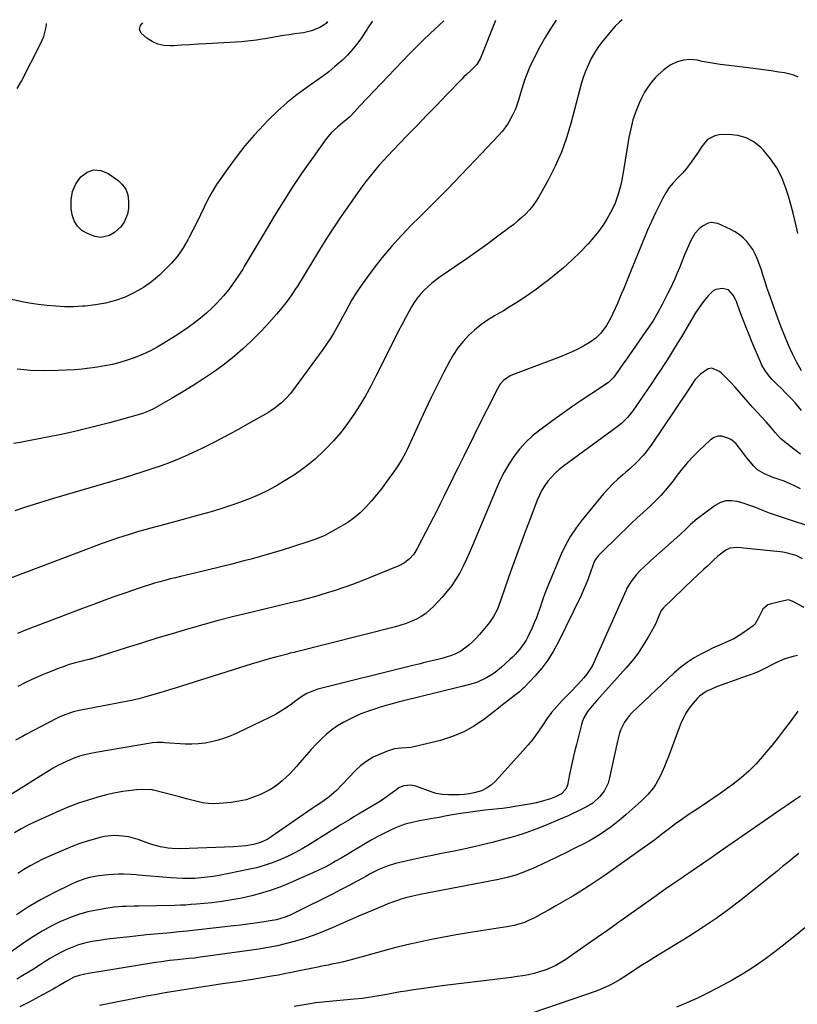
# Model space of a CAD drawing. Units: inches. Extents: x 1851941 to 1857342, y 442286 to 447702.
# Drawn here: x 1852920 to 1853314, y 447177 to 447676 of the extents above; entities that cross this region are included whole.
import ezdxf

# ---------------------------------------------------------------- set-up
doc = ezdxf.new("R2010")
doc.units = ezdxf.units.IN
doc.header["$MEASUREMENT"] = 0
doc.layers.add('7', color=7, linetype='Continuous')
doc.layers.add('8', color=7, linetype='Continuous')

msp = doc.modelspace()

# ---------------------------------------------------------------- linework, layer by layer
at = {"layer": '7', "color": 18}
for points in [[(1853225.28, 447676.04, 1996), (1853223.95, 447674.87, 1996), (1853221.85, 447672.7, 1996), (1853220.85, 447671.56, 1996), (1853215.1, 447664.62, 1996), (1853213.1, 447661.99, 1996), (1853211.26, 447659.26, 1996), (1853209.67, 447656.38, 1996), (1853208.23, 447653.41, 1996), (1853206.99, 447650.34, 1996), (1853205.84, 447647.23, 1996), (1853204.84, 447644.08, 1996), (1853203.93, 447640.89, 1996), (1853199.43, 447623.5, 1996), (1853197.2, 447616.12, 1996), (1853194.62, 447608.89, 1996), (1853191.48, 447601.87, 1996), (1853187.97, 447595.01, 1996), (1853183.06, 447586.24, 1996), (1853181.64, 447583.94, 1996), (1853180.1, 447581.74, 1996), (1853178.38, 447579.67, 1996), (1853176.54, 447577.69, 1996), (1853174.57, 447575.82, 1996), (1853172.55, 447574.02, 1996), (1853170.45, 447572.3, 1996), (1853168.31, 447570.64, 1996), (1853162.39, 447566.26, 1996), (1853157.23, 447562.48, 1996), (1853152.04, 447558.74, 1996), (1853146.81, 447555.06, 1996), (1853141.56, 447551.41, 1996), (1853133.19, 447545.66, 1996), (1853131.04, 447544.1, 1996), (1853128.95, 447542.45, 1996), (1853126.96, 447540.7, 1996), (1853125.03, 447538.86, 1996), (1853123.23, 447536.91, 1996), (1853121.55, 447534.87, 1996), (1853120.04, 447532.7, 1996), (1853118.64, 447530.44, 1996), (1853117.42, 447528.28, 1996), (1853115.52, 447524.86, 1996), (1853113.66, 447521.42, 1996), (1853111.86, 447517.95, 1996), (1853110.09, 447514.46, 1996), (1853100.61, 447495.33, 1996), (1853098.02, 447490.34, 1996), (1853095.31, 447485.42, 1996), (1853092.43, 447480.61, 1996), (1853089.43, 447475.86, 1996), (1853086.2, 447471.27, 1996), (1853082.8, 447466.82, 1996), (1853079.13, 447462.59, 1996), (1853075.28, 447458.51, 1996), (1853074.35, 447457.58, 1996), (1853069.75, 447453.34, 1996), (1853064.96, 447449.34, 1996), (1853059.88, 447445.73, 1996), (1853054.6, 447442.38, 1996), (1853050.74, 447440.12, 1996), (1853046.17, 447437.63, 1996), (1853041.53, 447435.32, 1996), (1853036.77, 447433.27, 1996), (1853031.92, 447431.4, 1996), (1853026.99, 447429.72, 1996), (1853022.04, 447428.11, 1996), (1853017.06, 447426.62, 1996), (1853012.05, 447425.19, 1996), (1853002.3, 447422.53, 1996), (1852999.16, 447421.68, 1996), (1852996.01, 447420.84, 1996), (1852992.87, 447420.01, 1996), (1852989.71, 447419.2, 1996), (1852986.57, 447418.36, 1996), (1852983.43, 447417.49, 1996), (1852980.31, 447416.57, 1996), (1852977.19, 447415.62, 1996), (1852974.55, 447414.79, 1996), (1852970.13, 447413.36, 1996), (1852965.73, 447411.89, 1996), (1852961.35, 447410.33, 1996), (1852957, 447408.73, 1996), (1852910.42, 447391.12, 1996)], [(1853098.77, 447675.2, 2004), (1853098.72, 447675.15, 2004), (1853096.51, 447671.86, 2004), (1853096.15, 447671.31, 2004), (1853092.88, 447666.42, 2004), (1853090.78, 447663.51, 2004), (1853088.55, 447660.71, 2004), (1853086.13, 447658.08, 2004), (1853083.58, 447655.55, 2004), (1853082.88, 447654.92, 2004), (1853079.83, 447652.23, 2004), (1853076.71, 447649.63, 2004), (1853073.48, 447647.17, 2004), (1853070.17, 447644.8, 2004), (1853066.03, 447641.98, 2004), (1853060.73, 447638.12, 2004), (1853055.61, 447634.05, 2004), (1853050.74, 447629.68, 2004), (1853046.05, 447625.1, 2004), (1853043.73, 447622.69, 2004), (1853038.87, 447617.42, 2004), (1853034.19, 447612.02, 2004), (1853029.76, 447606.41, 2004), (1853025.5, 447600.65, 2004), (1853022.25, 447596.06, 2004), (1853019.84, 447592.44, 2004), (1853017.56, 447588.75, 2004), (1853015.48, 447584.94, 2004), (1853013.53, 447581.04, 2004), (1853011.66, 447577.11, 2004), (1853009.75, 447573.19, 2004), (1853007.79, 447569.3, 2004), (1853005.79, 447565.43, 2004), (1853005.3, 447564.5, 2004), (1853002.84, 447560.32, 2004), (1853000.12, 447556.34, 2004), (1852997.01, 447552.65, 2004), (1852993.65, 447549.16, 2004), (1852990.92, 447546.59, 2004), (1852986.93, 447543.23, 2004), (1852982.73, 447540.21, 2004), (1852978.21, 447537.67, 2004), (1852973.48, 447535.44, 2004), (1852968.55, 447533.73, 2004), (1852963.55, 447532.33, 2004), (1852958.44, 447531.42, 2004), (1852953.26, 447530.83, 2004), (1852951.81, 447530.74, 2004), (1852947.3, 447530.56, 2004), (1852942.8, 447530.55, 2004), (1852938.31, 447530.77, 2004), (1852933.81, 447531.16, 2004), (1852929.34, 447531.74, 2004), (1852924.88, 447532.41, 2004), (1852920.44, 447533.22, 2004), (1852916.02, 447534.13, 2004)], [(1853191.85, 447675.82, 1998), (1853189.54, 447672.32, 1998), (1853186.55, 447667.32, 1998), (1853183.69, 447662.24, 1998), (1853180.36, 447656, 1998), (1853178.36, 447651.87, 1998), (1853176.68, 447647.59, 1998), (1853175.94, 447645.41, 1998), (1853174.54, 447641.02, 1998), (1853173.88, 447638.82, 1998), (1853172.82, 447635.21, 1998), (1853172.02, 447632.76, 1998), (1853171.11, 447630.36, 1998), (1853170.03, 447628.02, 1998), (1853168.86, 447625.72, 1998), (1853167.52, 447623.52, 1998), (1853166.08, 447621.39, 1998), (1853164.49, 447619.38, 1998), (1853162.79, 447617.44, 1998), (1853150.83, 447604.78, 1998), (1853143.83, 447597.44, 1998), (1853136.77, 447590.15, 1998), (1853129.63, 447582.93, 1998), (1853122.45, 447575.77, 1998), (1853118.77, 447572.14, 1998), (1853113.52, 447566.7, 1998), (1853108.45, 447561.12, 1998), (1853103.65, 447555.3, 1998), (1853099.02, 447549.33, 1998), (1853093.58, 447541.95, 1998), (1853091.75, 447539.34, 1998), (1853090.01, 447536.69, 1998), (1853088.38, 447533.95, 1998), (1853086.85, 447531.17, 1998), (1853085.36, 447528.35, 1998), (1853083.85, 447525.55, 1998), (1853082.31, 447522.75, 1998), (1853080.76, 447519.97, 1998), (1853079.03, 447517.02, 1998), (1853077.31, 447514.25, 1998), (1853075.49, 447511.54, 1998), (1853073.61, 447508.87, 1998), (1853058.25, 447487.88, 1998), (1853056.98, 447486.26, 1998), (1853055.66, 447484.7, 1998), (1853052.75, 447481.81, 1998), (1853049.56, 447479.23, 1998), (1853047.86, 447478.08, 1998), (1853046.11, 447477, 1998), (1853035.51, 447470.92, 1998), (1853029.86, 447467.76, 1998), (1853024.17, 447464.68, 1998), (1853018.42, 447461.71, 1998), (1853012.63, 447458.83, 1998), (1853009.83, 447457.47, 1998), (1853005.38, 447455.4, 1998), (1853000.89, 447453.43, 1998), (1852996.33, 447451.62, 1998), (1852991.73, 447449.91, 1998), (1852987.09, 447448.31, 1998), (1852982.43, 447446.76, 1998), (1852977.74, 447445.29, 1998), (1852973.04, 447443.87, 1998), (1852937.2, 447433.36, 1998), (1852932.26, 447431.86, 1998), (1852927.33, 447430.32, 1998), (1852922.42, 447428.7, 1998), (1852917.53, 447427.03, 1998)], [(1853134.97, 447675.44, 2002), (1853132.57, 447673.32, 2002), (1853128.14, 447669.09, 2002), (1853124.55, 447665.62, 2002), (1853121, 447662.12, 2002), (1853117.5, 447658.57, 2002), (1853114.03, 447654.98, 2002), (1853092.39, 447632.32, 2002), (1853089.81, 447629.46, 2002), (1853087.14, 447626.69, 2002), (1853083.52, 447623.51, 2002), (1853081.26, 447621.7, 2002), (1853078.15, 447618.86, 2002), (1853075.44, 447615.62, 2002), (1853067.85, 447605.15, 2002), (1853062.91, 447598.13, 2002), (1853058.11, 447591.02, 2002), (1853053.51, 447583.77, 2002), (1853049.04, 447576.44, 2002), (1853043.93, 447567.79, 2002), (1853041.42, 447563.55, 2002), (1853038.9, 447559.32, 2002), (1853036.37, 447555.09, 2002), (1853033.84, 447550.86, 2002), (1853033.09, 447549.61, 2002), (1853030.85, 447546.08, 2002), (1853028.49, 447542.62, 2002), (1853025.97, 447539.28, 2002), (1853023.34, 447536.02, 2002), (1853020.38, 447532.71, 2002), (1853017.65, 447529.9, 2002), (1853014.76, 447527.25, 2002), (1853011.76, 447524.7, 2002), (1853008.64, 447522.3, 2002), (1853005.48, 447519.97, 2002), (1853002.23, 447517.75, 2002), (1852998.93, 447515.61, 2002), (1852993.17, 447512.01, 2002), (1852989.65, 447509.96, 2002), (1852986.05, 447508.04, 2002), (1852982.35, 447506.35, 2002), (1852978.57, 447504.8, 2002), (1852974.53, 447503.39, 2002), (1852970.82, 447502.25, 2002), (1852967.06, 447501.31, 2002), (1852963.26, 447500.49, 2002), (1852959.43, 447499.85, 2002), (1852955.59, 447499.31, 2002), (1852951.72, 447498.92, 2002), (1852947.85, 447498.62, 2002), (1852939.44, 447498.15, 2002), (1852932.51, 447498, 2002), (1852925.59, 447498.17, 2002), (1852918.71, 447498.82, 2002)], [(1853075.97, 447675.05, 2006), (1853075.3, 447674.1, 2006), (1853074.43, 447673.46, 2006), (1853071.74, 447671.99, 2006), (1853067.97, 447670.36, 2006), (1853063.96, 447669.45, 2006), (1853062.36, 447669.24, 2006), (1853059.5, 447668.85, 2006), (1853056.64, 447668.43, 2006), (1853053.79, 447667.99, 2006), (1853050.94, 447667.52, 2006), (1853044.45, 447666.42, 2006), (1853042.97, 447666.17, 2006), (1853039.99, 447665.69, 2006), (1853035.52, 447665.08, 2006), (1853032.52, 447664.83, 2006), (1853014.59, 447663.8, 2006), (1853010.42, 447663.56, 2006), (1853006.26, 447663.31, 2006), (1853002.09, 447663.07, 2006), (1852997.92, 447662.84, 2006), (1852996.2, 447662.74, 2006), (1852993.02, 447662.93, 2006), (1852990, 447663.58, 2006), (1852987.21, 447664.91, 2006), (1852984.57, 447666.69, 2006), (1852981.65, 447669.21, 2006), (1852980.69, 447671.11, 2006), (1852981.33, 447673.13, 2006), (1852982.43, 447674.43, 2006)], [(1852918.79, 447641.14, 2004), (1852920.93, 447644.94, 2004), (1852930.65, 447663.77, 2004), (1852932.28, 447667.57, 2004), (1852933.35, 447671.56, 2004), (1852933.66, 447673.61, 2004), (1852933.68, 447674.11, 2004)], [(1853314.57, 447646.89, 1994), (1853312.35, 447647.87, 1994), (1853307.62, 447649.08, 1994), (1853304.74, 447649.51, 1994), (1853300.85, 447650.06, 1994), (1853296.95, 447650.6, 1994), (1853293.05, 447651.11, 1994), (1853289.14, 447651.6, 1994), (1853278.03, 447652.96, 1994), (1853274.99, 447653.36, 1994), (1853271.97, 447653.82, 1994), (1853268.95, 447654.34, 1994), (1853265.94, 447654.91, 1994), (1853263.35, 447655.44, 1994), (1853259.93, 447655.81, 1994), (1853256.5, 447655.55, 1994), (1853253.18, 447654.66, 1994), (1853249.73, 447652.91, 1994), (1853246.55, 447650.67, 1994), (1853243.65, 447648.06, 1994), (1853242.14, 447646.53, 1994), (1853240.14, 447644.27, 1994), (1853238.31, 447641.9, 1994), (1853236.75, 447639.35, 1994), (1853235.36, 447636.67, 1994), (1853234.06, 447633.79, 1994), (1853232.33, 447629.53, 1994), (1853230.84, 447625.2, 1994), (1853229.68, 447620.77, 1994), (1853228.76, 447616.27, 1994), (1853226.03, 447599.63, 1994), (1853225.14, 447594.79, 1994), (1853224.63, 447592.39, 1994), (1853223.42, 447587.63, 1994), (1853221.75, 447583.03, 1994), (1853220.73, 447580.8, 1994), (1853219.5, 447578.34, 1994), (1853217.66, 447575, 1994), (1853215.65, 447571.77, 1994), (1853213.39, 447568.71, 1994), (1853210.96, 447565.76, 1994), (1853208.05, 447562.5, 1994), (1853204.06, 447558.26, 1994), (1853199.92, 447554.15, 1994), (1853195.59, 447550.26, 1994), (1853191.12, 447546.52, 1994), (1853188.19, 447544.19, 1994), (1853185.05, 447541.75, 1994), (1853181.87, 447539.38, 1994), (1853178.63, 447537.09, 1994), (1853175.36, 447534.85, 1994), (1853172.02, 447532.69, 1994), (1853168.67, 447530.57, 1994), (1853165.26, 447528.53, 1994), (1853161.83, 447526.53, 1994), (1853160.65, 447525.86, 1994), (1853157.15, 447523.68, 1994), (1853153.78, 447521.33, 1994), (1853150.6, 447518.73, 1994), (1853147.54, 447515.96, 1994), (1853144.75, 447512.95, 1994), (1853142.16, 447509.77, 1994), (1853139.89, 447506.37, 1994), (1853137.83, 447502.81, 1994), (1853135.03, 447497.39, 1994), (1853131.78, 447490.98, 1994), (1853128.59, 447484.54, 1994), (1853125.49, 447478.06, 1994), (1853122.46, 447471.54, 1994), (1853116.35, 447458.18, 1994), (1853115.53, 447456.47, 1994), (1853113.74, 447453.14, 1994), (1853111.74, 447449.92, 1994), (1853109.62, 447446.78, 1994), (1853108.52, 447445.24, 1994), (1853105.81, 447441.53, 1994), (1853103.36, 447438.29, 1994), (1853100.84, 447435.11, 1994), (1853098.21, 447432.01, 1994), (1853095.52, 447428.97, 1994), (1853092.65, 447426.13, 1994), (1853089.61, 447423.51, 1994), (1853086.32, 447421.2, 1994), (1853082.87, 447419.1, 1994), (1853074.62, 447414.63, 1994), (1853072.69, 447413.67, 1994), (1853069.67, 447412.5, 1994), (1853067.62, 447411.79, 1994), (1853066.59, 447411.45, 1994), (1853058.29, 447408.77, 1994), (1853053.09, 447407.13, 1994), (1853047.88, 447405.56, 1994), (1853042.64, 447404.08, 1994), (1853037.38, 447402.65, 1994), (1853033.69, 447401.68, 1994), (1853027.48, 447400.08, 1994), (1853021.26, 447398.51, 1994), (1853015.03, 447396.99, 1994), (1853008.79, 447395.5, 1994), (1853001.63, 447393.82, 1994), (1852998.97, 447393.18, 1994), (1852996.31, 447392.52, 1994), (1852993.67, 447391.82, 1994), (1852991.03, 447391.1, 1994), (1852988.4, 447390.33, 1994), (1852985.78, 447389.54, 1994), (1852983.17, 447388.7, 1994), (1852980.58, 447387.83, 1994), (1852974.43, 447385.71, 1994), (1852968.77, 447383.73, 1994), (1852963.13, 447381.71, 1994), (1852957.51, 447379.65, 1994), (1852951.9, 447377.55, 1994), (1852927.83, 447368.42, 1994), (1852927.33, 447368.23, 1994), (1852926.34, 447367.85, 1994), (1852924.86, 447367.27, 1994), (1852923.88, 447366.87, 1994), (1852919, 447364.82, 1994)], [(1853314.33, 447567.65, 1992), (1853314, 447569.28, 1992), (1853313.06, 447573.67, 1992), (1853312.02, 447578.03, 1992), (1853310.85, 447582.36, 1992), (1853309.59, 447586.66, 1992), (1853308.34, 447590.71, 1992), (1853306.29, 447595.97, 1992), (1853303.79, 447600.96, 1992), (1853300.61, 447605.55, 1992), (1853296.98, 447609.86, 1992), (1853295.7, 447611.19, 1992), (1853292.11, 447614.04, 1992), (1853288.25, 447616.2, 1992), (1853283.97, 447617.33, 1992), (1853279.41, 447617.78, 1992), (1853274.47, 447617.63, 1992), (1853272.3, 447617.24, 1992), (1853268.62, 447615.27, 1992), (1853265.77, 447611.78, 1992), (1853263.13, 447607.94, 1992), (1853261.84, 447606, 1992), (1853259.54, 447602.68, 1992), (1853257.78, 447600.39, 1992), (1853255.87, 447598.23, 1992), (1853253.43, 447595.72, 1992), (1853251.26, 447593.39, 1992), (1853249.26, 447590.93, 1992), (1853247.52, 447588.29, 1992), (1853245.94, 447585.53, 1992), (1853244.43, 447582.53, 1992), (1853242.28, 447578.15, 1992), (1853240.2, 447573.74, 1992), (1853238.24, 447569.27, 1992), (1853236.35, 447564.77, 1992), (1853230.3, 447549.84, 1992), (1853229.27, 447547.31, 1992), (1853228.23, 447544.77, 1992), (1853227.2, 447542.24, 1992), (1853226.15, 447539.71, 1992), (1853225.1, 447537.19, 1992), (1853224.02, 447534.67, 1992), (1853222.92, 447532.17, 1992), (1853221.8, 447529.67, 1992), (1853219.51, 447524.63, 1992), (1853217.5, 447520.94, 1992), (1853214.56, 447517.08, 1992), (1853212.04, 447514.61, 1992), (1853209.14, 447512.59, 1992), (1853206.21, 447510.89, 1992), (1853203.16, 447509.22, 1992), (1853200.06, 447507.65, 1992), (1853196.89, 447506.25, 1992), (1853193.67, 447504.94, 1992), (1853169.78, 447495.98, 1992), (1853168.56, 447495.44, 1992), (1853165.3, 447493.2, 1992), (1853163.53, 447491.22, 1992), (1853162.14, 447488.96, 1992), (1853151.46, 447467.55, 1992), (1853149.33, 447463.26, 1992), (1853147.19, 447458.98, 1992), (1853145.05, 447454.7, 1992), (1853142.9, 447450.42, 1992), (1853142.21, 447449.05, 1992), (1853140.42, 447445.45, 1992), (1853138.64, 447441.85, 1992), (1853136.87, 447438.23, 1992), (1853135.12, 447434.62, 1992), (1853133.36, 447431, 1992), (1853131.58, 447427.4, 1992), (1853129.77, 447423.81, 1992), (1853127.93, 447420.24, 1992), (1853121.51, 447407.9, 1992), (1853119.76, 447405.13, 1992), (1853117.58, 447402.68, 1992), (1853115.02, 447400.65, 1992), (1853112.12, 447399.15, 1992), (1853093.1, 447391.44, 1992), (1853088.74, 447389.74, 1992), (1853084.34, 447388.13, 1992), (1853079.91, 447386.65, 1992), (1853075.44, 447385.26, 1992), (1853069.48, 447383.5, 1992), (1853064.92, 447382.24, 1992), (1853061.85, 447381.48, 1992), (1853058.78, 447380.74, 1992), (1853057.24, 447380.37, 1992), (1853036.43, 447375.38, 1992), (1853028.55, 447373.44, 1992), (1853020.7, 447371.41, 1992), (1853012.87, 447369.28, 1992), (1853005.07, 447367.08, 1992), (1852997.29, 447364.78, 1992), (1852989.52, 447362.45, 1992), (1852981.77, 447360.05, 1992), (1852974.03, 447357.61, 1992), (1852957.05, 447352.17, 1992), (1852956.81, 447352.1, 1992), (1852956.34, 447351.97, 1992), (1852955.61, 447351.79, 1992), (1852955.13, 447351.68, 1992), (1852950.34, 447350.53, 1992), (1852947.72, 447349.84, 1992), (1852945.13, 447349.09, 1992), (1852942.57, 447348.22, 1992), (1852940.03, 447347.28, 1992), (1852936.31, 447345.83, 1992), (1852931.97, 447344.04, 1992), (1852927.65, 447342.17, 1992), (1852923.4, 447340.18, 1992), (1852919.19, 447338.09, 1992)], [(1852961.15, 447565.63, 2006), (1852958.21, 447566.19, 2006), (1852954.45, 447567.59, 2006), (1852951.6, 447569.24, 2006), (1852949.27, 447571.31, 2006), (1852947.71, 447574.01, 2006), (1852946.68, 447577.14, 2006), (1852946.19, 447580.28, 2006), (1852946.12, 447584.7, 2006), (1852946.77, 447588.9, 2006), (1852948.51, 447592.77, 2006), (1852950.97, 447596.44, 2006), (1852954.21, 447598.69, 2006), (1852957.59, 447599.89, 2006), (1852961.15, 447599.52, 2006), (1852964.83, 447598.1, 2006), (1852969.77, 447594.7, 2006), (1852972.07, 447592.52, 2006), (1852973.83, 447590.07, 2006), (1852974.8, 447587.21, 2006), (1852975.22, 447584.07, 2006), (1852975.15, 447580.25, 2006), (1852974.77, 447577.38, 2006), (1852973.01, 447573.4, 2006), (1852971.26, 447571.08, 2006), (1852968.18, 447568.22, 2006), (1852965.55, 447566.65, 2006), (1852961.15, 447565.63, 2006)], [(1853316.32, 447477.93, 1988), (1853313.12, 447481.62, 1988), (1853311.33, 447483.6, 1988), (1853309.62, 447485.44, 1988), (1853307.85, 447487.23, 1988), (1853306.06, 447489, 1988), (1853303.85, 447491.13, 1988), (1853301.36, 447493.7, 1988), (1853300.18, 447495.05, 1988), (1853298, 447497.88, 1988), (1853296.19, 447500.94, 1988), (1853295.43, 447502.56, 1988), (1853291.25, 447512.47, 1988), (1853289.68, 447516.27, 1988), (1853288.15, 447520.07, 1988), (1853286.67, 447523.9, 1988), (1853285.24, 447527.74, 1988), (1853283.27, 447533.12, 1988), (1853282.8, 447534.27, 1988), (1853281.67, 447536.45, 1988), (1853279.3, 447539.04, 1988), (1853276.06, 447539.81, 1988), (1853272.84, 447539.32, 1988), (1853271.45, 447538.53, 1988), (1853268.94, 447536.08, 1988), (1853267.2, 447534.03, 1988), (1853265.55, 447531.91, 1988), (1853264.03, 447529.7, 1988), (1853262.59, 447527.43, 1988), (1853255.36, 447515.25, 1988), (1853253.31, 447511.85, 1988), (1853251.23, 447508.47, 1988), (1853249.12, 447505.11, 1988), (1853246.97, 447501.76, 1988), (1853244.79, 447498.44, 1988), (1853242.59, 447495.13, 1988), (1853240.37, 447491.84, 1988), (1853238.13, 447488.56, 1988), (1853230.72, 447477.8, 1988), (1853228.07, 447474.43, 1988), (1853225.02, 447471.4, 1988), (1853222.78, 447469.61, 1988), (1853195.69, 447449.79, 1988), (1853193.52, 447448.06, 1988), (1853191.45, 447446.22, 1988), (1853189.54, 447444.21, 1988), (1853187.75, 447442.1, 1988), (1853186.14, 447439.84, 1988), (1853184.67, 447437.49, 1988), (1853183.42, 447435.03, 1988), (1853182.31, 447432.49, 1988), (1853179.02, 447423.9, 1988), (1853176.4, 447416.99, 1988), (1853173.83, 447410.06, 1988), (1853171.31, 447403.12, 1988), (1853168.83, 447396.16, 1988), (1853162.86, 447379.15, 1988), (1853161.94, 447376.84, 1988), (1853160.21, 447373.53, 1988), (1853158.83, 447371.48, 1988), (1853158.07, 447370.49, 1988), (1853154.72, 447366.38, 1988), (1853153.05, 447364.43, 1988), (1853151.31, 447362.54, 1988), (1853149.48, 447360.74, 1988), (1853147.58, 447359, 1988), (1853146.3, 447357.89, 1988), (1853143.54, 447355.87, 1988), (1853140.49, 447354.34, 1988), (1853138.88, 447353.73, 1988), (1853135.61, 447352.68, 1988), (1853133.94, 447352.24, 1988), (1853131.29, 447351.6, 1988), (1853128.29, 447350.87, 1988), (1853125.29, 447350.14, 1988), (1853122.3, 447349.4, 1988), (1853119.3, 447348.65, 1988), (1853071.16, 447336.59, 1988), (1853069.73, 447336.17, 1988), (1853065.61, 447334.49, 1988), (1853063.03, 447333, 1988), (1853061.8, 447332.17, 1988), (1853060.59, 447331.29, 1988), (1853057.79, 447329.13, 1988), (1853055.15, 447327.23, 1988), (1853052.44, 447325.44, 1988), (1853049.62, 447323.83, 1988), (1853046.73, 447322.33, 1988), (1853030.08, 447314.35, 1988), (1853026.98, 447313, 1988), (1853023.83, 447311.78, 1988), (1853020.6, 447310.78, 1988), (1853017.32, 447309.93, 1988), (1853014, 447309.32, 1988), (1853010.66, 447308.91, 1988), (1853007.3, 447308.79, 1988), (1853003.92, 447308.85, 1988), (1852993.69, 447309.48, 1988), (1852992.54, 447309.56, 1988), (1852989.77, 447309.71, 1988), (1852987.43, 447309.45, 1988), (1852958.69, 447304.62, 1988), (1852955.34, 447303.97, 1988), (1852953.68, 447303.57, 1988), (1852950.39, 447302.65, 1988), (1852947.18, 447301.51, 1988), (1852945.6, 447300.86, 1988), (1852941.62, 447299.05, 1988), (1852939.31, 447297.89, 1988), (1852937.05, 447296.63, 1988), (1852934.82, 447295.3, 1988), (1852915.47, 447283.18, 1988)], [(1853315.78, 447455.79, 1986), (1853310.06, 447460.25, 1986), (1853309.66, 447460.55, 1986), (1853308.39, 447461.41, 1986), (1853305.67, 447463.78, 1986), (1853302.99, 447466.65, 1986), (1853300.56, 447469.57, 1986), (1853298.31, 447472.13, 1986), (1853295.41, 447475.24, 1986), (1853294.07, 447476.7, 1986), (1853291.43, 447479.66, 1986), (1853284.87, 447487.21, 1986), (1853282.66, 447489.68, 1986), (1853280.39, 447492.11, 1986), (1853278.06, 447494.47, 1986), (1853275.68, 447496.79, 1986), (1853274.64, 447497.78, 1986), (1853270.81, 447499.37, 1986), (1853268.86, 447498.97, 1986), (1853265.01, 447496.38, 1986), (1853262.25, 447493.4, 1986), (1853260.75, 447491.13, 1986), (1853258.49, 447487.71, 1986), (1853240.38, 447460.91, 1986), (1853237.5, 447456.99, 1986), (1853235.94, 447455.12, 1986), (1853232.63, 447451.56, 1986), (1853229.09, 447448.23, 1986), (1853227.24, 447446.64, 1986), (1853225.68, 447445.36, 1986), (1853223.09, 447443.1, 1986), (1853220.59, 447440.75, 1986), (1853218.23, 447438.26, 1986), (1853215.96, 447435.68, 1986), (1853205.1, 447422.54, 1986), (1853202, 447418.44, 1986), (1853199.15, 447414.18, 1986), (1853196.69, 447409.68, 1986), (1853194.49, 447405.03, 1986), (1853187.53, 447388.51, 1986), (1853186.49, 447385.93, 1986), (1853185.5, 447383.33, 1986), (1853184.59, 447380.71, 1986), (1853183.73, 447378.06, 1986), (1853182.85, 447375.42, 1986), (1853181.9, 447372.82, 1986), (1853180.84, 447370.25, 1986), (1853179.7, 447367.71, 1986), (1853177.52, 447363.12, 1986), (1853176.67, 447361.49, 1986), (1853175.74, 447359.91, 1986), (1853173.57, 447356.94, 1986), (1853171.12, 447354.19, 1986), (1853169.81, 447352.9, 1986), (1853168.47, 447351.64, 1986), (1853164.22, 447347.83, 1986), (1853160.94, 447345.17, 1986), (1853159.19, 447343.98, 1986), (1853156.61, 447342.4, 1986), (1853152.11, 447340.28, 1986), (1853150.54, 447339.74, 1986), (1853147.33, 447338.8, 1986), (1853144.1, 447337.97, 1986), (1853121.44, 447332.48, 1986), (1853116.61, 447331.27, 1986), (1853111.81, 447330.01, 1986), (1853107.02, 447328.68, 1986), (1853102.24, 447327.31, 1986), (1853100.79, 447326.88, 1986), (1853096.8, 447325.56, 1986), (1853092.88, 447324.08, 1986), (1853089.05, 447322.35, 1986), (1853085.29, 447320.47, 1986), (1853084.25, 447319.91, 1986), (1853081.16, 447318.06, 1986), (1853078.2, 447316.04, 1986), (1853075.42, 447313.77, 1986), (1853072.77, 447311.33, 1986), (1853070.25, 447308.73, 1986), (1853067.77, 447306.09, 1986), (1853065.36, 447303.39, 1986), (1853062.99, 447300.65, 1986), (1853060.37, 447297.53, 1986), (1853058.65, 447295.58, 1986), (1853056.88, 447293.68, 1986), (1853055.01, 447291.87, 1986), (1853053.09, 447290.12, 1986), (1853051.06, 447288.5, 1986), (1853048.96, 447287, 1986), (1853046.75, 447285.67, 1986), (1853044.46, 447284.46, 1986), (1853042.1, 447283.33, 1986), (1853038.52, 447281.85, 1986), (1853034.86, 447280.63, 1986), (1853031.09, 447279.81, 1986), (1853027.25, 447279.25, 1986), (1853021.18, 447278.7, 1986), (1853018.36, 447278.6, 1986), (1853015.55, 447278.69, 1986), (1853012.77, 447279.08, 1986), (1853010.01, 447279.67, 1986), (1853007.26, 447280.4, 1986), (1853004.51, 447281.13, 1986), (1853001.76, 447281.86, 1986), (1852999, 447282.58, 1986), (1852987.83, 447285.5, 1986), (1852987.66, 447285.55, 1986), (1852987.14, 447285.64, 1986), (1852982.32, 447285.74, 1986), (1852979.34, 447285.59, 1986), (1852977.85, 447285.46, 1986), (1852975.2, 447285.16, 1986), (1852972.41, 447284.79, 1986), (1852969.62, 447284.33, 1986), (1852966.87, 447283.76, 1986), (1852964.12, 447283.1, 1986), (1852959.62, 447281.91, 1986), (1852954.68, 447280.48, 1986), (1852949.8, 447278.88, 1986), (1852945.01, 447277.03, 1986), (1852940.28, 447275.02, 1986), (1852927.82, 447269.34, 1986), (1852924.32, 447267.65, 1986), (1852920.87, 447265.86, 1986), (1852917.49, 447263.92, 1986)], [(1853315.76, 447438.21, 1984), (1853313.02, 447439.6, 1984), (1853310.23, 447440.9, 1984), (1853307.38, 447442.05, 1984), (1853304.5, 447443.1, 1984), (1853301.3, 447444.17, 1984), (1853297.44, 447445.75, 1984), (1853293.9, 447447.9, 1984), (1853292.9, 447448.84, 1984), (1853291.97, 447449.85, 1984), (1853287.91, 447454.85, 1984), (1853285.97, 447457.35, 1984), (1853283.13, 447461.1, 1984), (1853280.78, 447463.04, 1984), (1853279.42, 447463.79, 1984), (1853275.84, 447464.95, 1984), (1853273.82, 447464.97, 1984), (1853271.92, 447464.28, 1984), (1853270.11, 447463.12, 1984), (1853264.21, 447457.54, 1984), (1853261.27, 447454.61, 1984), (1853258.45, 447451.58, 1984), (1853255.79, 447448.4, 1984), (1853253.25, 447445.12, 1984), (1853251.24, 447442.36, 1984), (1853248.22, 447438.51, 1984), (1853244.96, 447434.86, 1984), (1853243.25, 447433.1, 1984), (1853239.75, 447429.68, 1984), (1853237.96, 447428.01, 1984), (1853235.84, 447426.07, 1984), (1853232.99, 447423.44, 1984), (1853230.15, 447420.79, 1984), (1853227.34, 447418.11, 1984), (1853224.54, 447415.41, 1984), (1853213.64, 447404.77, 1984), (1853213.14, 447404.23, 1984), (1853211.82, 447402.46, 1984), (1853210.84, 447400.48, 1984), (1853210.59, 447399.79, 1984), (1853209.14, 447395.42, 1984), (1853208.12, 447392.56, 1984), (1853207.03, 447389.73, 1984), (1853205.83, 447386.95, 1984), (1853204.55, 447384.2, 1984), (1853192.88, 447360.3, 1984), (1853190.42, 447355.79, 1984), (1853187.71, 447351.45, 1984), (1853184.62, 447347.38, 1984), (1853181.27, 447343.48, 1984), (1853175.71, 447337.55, 1984), (1853174.93, 447336.78, 1984), (1853173.29, 447335.33, 1984), (1853170.65, 447333.37, 1984), (1853168.26, 447331.51, 1984), (1853164.69, 447328.69, 1984), (1853163.5, 447327.75, 1984), (1853155.82, 447321.69, 1984), (1853150.61, 447318.1, 1984), (1853145.16, 447315, 1984), (1853139.36, 447312.62, 1984), (1853133.32, 447310.73, 1984), (1853119.87, 447307.47, 1984), (1853118.24, 447307.13, 1984), (1853113.29, 447306.68, 1984), (1853110.01, 447306.36, 1984), (1853108.42, 447305.96, 1984), (1853106.85, 447305.44, 1984), (1853102.72, 447303.8, 1984), (1853099.25, 447302.15, 1984), (1853095.96, 447300.23, 1984), (1853092.95, 447297.91, 1984), (1853090.11, 447295.31, 1984), (1853080.56, 447285.36, 1984), (1853079.39, 447284.21, 1984), (1853076.92, 447282.05, 1984), (1853073.69, 447279.65, 1984), (1853069.84, 447277.14, 1984), (1853068.31, 447276.11, 1984), (1853047.48, 447261.74, 1984), (1853045.4, 447260.44, 1984), (1853042.06, 447258.87, 1984), (1853038.51, 447257.91, 1984), (1853034.68, 447257.3, 1984), (1853032.59, 447257.04, 1984), (1853028.37, 447256.75, 1984), (1853001.44, 447255.76, 1984), (1852997.39, 447255.83, 1984), (1852995.37, 447256.04, 1984), (1852991.38, 447256.75, 1984), (1852987.46, 447257.8, 1984), (1852985.53, 447258.44, 1984), (1852980.11, 447260.39, 1984), (1852977.75, 447261.12, 1984), (1852975.35, 447261.73, 1984), (1852970.45, 447262.38, 1984), (1852967.98, 447262.42, 1984), (1852963.09, 447261.93, 1984), (1852960.67, 447261.42, 1984), (1852957.98, 447260.71, 1984), (1852954.26, 447259.63, 1984), (1852950.58, 447258.44, 1984), (1852946.96, 447257.08, 1984), (1852943.38, 447255.6, 1984), (1852935.21, 447252.02, 1984), (1852931.87, 447250.48, 1984), (1852928.58, 447248.85, 1984), (1852925.35, 447247.09, 1984), (1852922.16, 447245.25, 1984), (1852919.06, 447243.29, 1984)], [(1853319.95, 447419.36, 1982), (1853310.71, 447422.28, 1982), (1853307.15, 447423.45, 1982), (1853303.6, 447424.66, 1982), (1853300.09, 447425.95, 1982), (1853296.59, 447427.29, 1982), (1853292.51, 447428.85, 1982), (1853289.57, 447429.9, 1982), (1853286.6, 447430.88, 1982), (1853283.61, 447431.8, 1982), (1853280.69, 447432.22, 1982), (1853277.86, 447432.12, 1982), (1853275.16, 447431.24, 1982), (1853272.56, 447429.85, 1982), (1853263.37, 447423.08, 1982), (1853259.95, 447420.15, 1982), (1853257.86, 447417.97, 1982), (1853254.59, 447414.85, 1982), (1853239.94, 447401.91, 1982), (1853238.48, 447400.59, 1982), (1853237.04, 447399.24, 1982), (1853234.23, 447396.47, 1982), (1853232.6, 447394.74, 1982), (1853229.76, 447391.04, 1982), (1853227.63, 447387.47, 1982), (1853227.35, 447386.83, 1982), (1853227.21, 447386.52, 1982), (1853211.21, 447350.57, 1982), (1853210.12, 447348.4, 1982), (1853207.49, 447344.34, 1982), (1853205.96, 447342.45, 1982), (1853202.66, 447338.83, 1982), (1853199.27, 447335.29, 1982), (1853194.96, 447330.87, 1982), (1853192.23, 447327.88, 1982), (1853189.62, 447324.79, 1982), (1853187.2, 447321.55, 1982), (1853184.91, 447318.21, 1982), (1853182.64, 447314.85, 1982), (1853180.26, 447311.57, 1982), (1853177.72, 447308.42, 1982), (1853175.07, 447305.35, 1982), (1853161.19, 447290.04, 1982), (1853159.03, 447288.07, 1982), (1853156.69, 447286.41, 1982), (1853154.08, 447285.21, 1982), (1853150.37, 447284.13, 1982), (1853147.89, 447283.68, 1982), (1853145.4, 447283.34, 1982), (1853142.88, 447283.15, 1982), (1853140.36, 447283.06, 1982), (1853137.42, 447283.06, 1982), (1853134.25, 447283.26, 1982), (1853131.13, 447283.85, 1982), (1853130.11, 447284.14, 1982), (1853129.1, 447284.47, 1982), (1853120.75, 447287.43, 1982), (1853118.27, 447287.98, 1982), (1853114.5, 447287.6, 1982), (1853112.19, 447286.6, 1982), (1853111.13, 447285.89, 1982), (1853107.71, 447283.26, 1982), (1853103.93, 447280.64, 1982), (1853101.98, 447279.42, 1982), (1853091.75, 447273.27, 1982), (1853089.43, 447271.88, 1982), (1853087.11, 447270.48, 1982), (1853084.79, 447269.08, 1982), (1853082.47, 447267.68, 1982), (1853080.16, 447266.27, 1982), (1853077.85, 447264.85, 1982), (1853075.55, 447263.41, 1982), (1853073.26, 447261.96, 1982), (1853066.85, 447257.88, 1982), (1853063.24, 447255.71, 1982), (1853059.56, 447253.67, 1982), (1853055.78, 447251.81, 1982), (1853051.94, 447250.08, 1982), (1853048.01, 447248.57, 1982), (1853044.03, 447247.22, 1982), (1853039.98, 447246.12, 1982), (1853035.88, 447245.18, 1982), (1853021.13, 447242.27, 1982), (1853018.1, 447241.74, 1982), (1853015.05, 447241.3, 1982), (1853011.99, 447240.99, 1982), (1853008.92, 447240.77, 1982), (1853005.83, 447240.68, 1982), (1853002.76, 447240.67, 1982), (1852999.68, 447240.79, 1982), (1852996.6, 447240.99, 1982), (1852980.33, 447242.38, 1982), (1852979.06, 447242.49, 1982), (1852976.53, 447242.71, 1982), (1852972.72, 447242.96, 1982), (1852970.18, 447242.9, 1982), (1852964.99, 447242.57, 1982), (1852960.16, 447242.06, 1982), (1852955.4, 447241.15, 1982), (1852953.06, 447240.51, 1982), (1852948.51, 447238.88, 1982), (1852946.31, 447237.88, 1982), (1852937.39, 447233.49, 1982), (1852930.87, 447230.02, 1982), (1852924.51, 447226.31, 1982), (1852918.39, 447222.22, 1982)], [(1853317.55, 447378.1, 1978), (1853311.83, 447381.06, 1978), (1853311.47, 447381.23, 1978), (1853309.59, 447381.88, 1978), (1853308.81, 447381.81, 1978), (1853300.87, 447379.98, 1978), (1853299.21, 447379.34, 1978), (1853296.63, 447377.18, 1978), (1853294.48, 447372.9, 1978), (1853292.73, 447369.73, 1978), (1853291.67, 447368.77, 1978), (1853285.94, 447364.75, 1978), (1853281.93, 447362.26, 1978), (1853277.65, 447360.25, 1978), (1853275.46, 447359.33, 1978), (1853271.14, 447357.38, 1978), (1853269, 447356.34, 1978), (1853265.59, 447354.63, 1978), (1853261.87, 447352.55, 1978), (1853258.29, 447350.27, 1978), (1853254.93, 447347.69, 1978), (1853251.7, 447344.9, 1978), (1853230.33, 447324.73, 1978), (1853228.92, 447323.23, 1978), (1853226.54, 447319.94, 1978), (1853224.77, 447316.23, 1978), (1853224.05, 447314.3, 1978), (1853222.96, 447310.33, 1978), (1853218.84, 447291.12, 1978), (1853218.2, 447288.98, 1978), (1853216.25, 447285.02, 1978), (1853214.12, 447282.27, 1978), (1853210.48, 447278.96, 1978), (1853207.66, 447277.23, 1978), (1853203.24, 447274.95, 1978), (1853200.11, 447273.48, 1978), (1853198.05, 447272.54, 1978), (1853193.91, 447270.74, 1978), (1853185.93, 447267.37, 1978), (1853182.2, 447265.87, 1978), (1853178.43, 447264.47, 1978), (1853174.61, 447263.21, 1978), (1853170.75, 447262.04, 1978), (1853165.82, 447260.65, 1978), (1853159.46, 447258.95, 1978), (1853153.07, 447257.34, 1978), (1853146.65, 447255.89, 1978), (1853140.2, 447254.55, 1978), (1853133.05, 447253.14, 1978), (1853129.28, 447252.39, 1978), (1853125.52, 447251.63, 1978), (1853121.77, 447250.85, 1978), (1853118.01, 447250.05, 1978), (1853114.92, 447249.38, 1978), (1853112.73, 447248.87, 1978), (1853110.55, 447248.29, 1978), (1853106.26, 447246.91, 1978), (1853102.09, 447245.22, 1978), (1853100.06, 447244.24, 1978), (1853098.06, 447243.2, 1978), (1853095.45, 447241.76, 1978), (1853093.58, 447240.72, 1978), (1853090.78, 447239.14, 1978), (1853088.9, 447238.12, 1978), (1853087.95, 447237.63, 1978), (1853082.35, 447234.74, 1978), (1853078.59, 447232.81, 1978), (1853074.83, 447230.89, 1978), (1853071.06, 447228.99, 1978), (1853067.28, 447227.1, 1978), (1853058.88, 447222.9, 1978), (1853057.47, 447222.24, 1978), (1853054.59, 447221.08, 1978), (1853050.12, 447219.77, 1978), (1853047.07, 447219.18, 1978), (1853042.95, 447218.55, 1978), (1853039.35, 447218.02, 1978), (1853035.74, 447217.52, 1978), (1853032.13, 447217.06, 1978), (1853028.52, 447216.63, 1978), (1853009.13, 447214.45, 1978), (1853004.99, 447214, 1978), (1853000.84, 447213.58, 1978), (1852996.69, 447213.19, 1978), (1852992.54, 447212.82, 1978), (1852988.39, 447212.45, 1978), (1852984.24, 447212.06, 1978), (1852980.1, 447211.63, 1978), (1852975.95, 447211.18, 1978), (1852965.95, 447210.03, 1978), (1852963.23, 447209.69, 1978), (1852960.52, 447209.3, 1978), (1852957.81, 447208.85, 1978), (1852955.12, 447208.35, 1978), (1852952.46, 447207.72, 1978), (1852949.84, 447206.98, 1978), (1852947.28, 447206.05, 1978), (1852944.02, 447204.67, 1978), (1852941.19, 447203.3, 1978), (1852938.4, 447201.85, 1978), (1852935.69, 447200.28, 1978), (1852933.01, 447198.62, 1978), (1852930.47, 447196.97, 1978), (1852926.53, 447194.47, 1978), (1852922.56, 447192.02, 1978), (1852918.55, 447189.65, 1978)], [(1853314.29, 447353.7, 1976), (1853312.09, 447353.31, 1976), (1853307.79, 447351.98, 1976), (1853303.63, 447350.21, 1976), (1853301.6, 447349.19, 1976), (1853297.35, 447347, 1976), (1853294.54, 447345.68, 1976), (1853291.68, 447344.49, 1976), (1853288.78, 447343.38, 1976), (1853273.24, 447337.79, 1976), (1853270.58, 447336.74, 1976), (1853267.99, 447335.52, 1976), (1853264.54, 447333.07, 1976), (1853263.55, 447332.06, 1976), (1853261.31, 447329.5, 1976), (1853259.39, 447327.05, 1976), (1853257.66, 447324.49, 1976), (1853256.22, 447321.75, 1976), (1853254.97, 447318.91, 1976), (1853248.63, 447302.04, 1976), (1853247.73, 447299.72, 1976), (1853246.8, 447297.41, 1976), (1853244.8, 447292.85, 1976), (1853242.46, 447288.5, 1976), (1853241.19, 447286.68, 1976), (1853238.32, 447283.27, 1976), (1853235.19, 447280.08, 1976), (1853233.55, 447278.56, 1976), (1853227.37, 447273.06, 1976), (1853224.9, 447270.94, 1976), (1853222.38, 447268.87, 1976), (1853219.78, 447266.9, 1976), (1853217.14, 447264.98, 1976), (1853214.43, 447263.18, 1976), (1853211.67, 447261.45, 1976), (1853208.84, 447259.84, 1976), (1853205.96, 447258.31, 1976), (1853201.36, 447255.99, 1976), (1853197.15, 447253.9, 1976), (1853192.93, 447251.83, 1976), (1853188.69, 447249.81, 1976), (1853184.44, 447247.81, 1976), (1853180.09, 447245.79, 1976), (1853177.98, 447244.87, 1976), (1853175.86, 447243.99, 1976), (1853171.53, 447242.44, 1976), (1853167.12, 447241.17, 1976), (1853164.88, 447240.64, 1976), (1853162.63, 447240.16, 1976), (1853122.94, 447232.54, 1976), (1853119.34, 447231.79, 1976), (1853115.77, 447230.91, 1976), (1853113.43, 447230.2, 1976), (1853112.07, 447229.75, 1976), (1853108.42, 447228.47, 1976), (1853106.61, 447227.77, 1976), (1853104.82, 447227.04, 1976), (1853096.37, 447223.49, 1976), (1853091.77, 447221.54, 1976), (1853087.19, 447219.57, 1976), (1853082.62, 447217.58, 1976), (1853078.05, 447215.57, 1976), (1853077.6, 447215.38, 1976), (1853073.23, 447213.55, 1976), (1853068.81, 447211.84, 1976), (1853064.34, 447210.3, 1976), (1853059.81, 447208.89, 1976), (1853055.24, 447207.67, 1976), (1853050.63, 447206.58, 1976), (1853045.98, 447205.69, 1976), (1853041.31, 447204.93, 1976), (1853014.27, 447201.12, 1976), (1853011.44, 447200.74, 1976), (1853008.62, 447200.38, 1976), (1853005.78, 447200.06, 1976), (1853002.95, 447199.76, 1976), (1853000, 447199.47, 1976), (1852995.92, 447199.04, 1976), (1852991.84, 447198.53, 1976), (1852989.13, 447198.12, 1976), (1852954.86, 447192.49, 1976), (1852953, 447192.16, 1976), (1852950.23, 447191.56, 1976), (1852947.57, 447190.61, 1976), (1852943.55, 447188.47, 1976), (1852939.85, 447186.22, 1976), (1852938.44, 447185.42, 1976), (1852937.03, 447184.64, 1976), (1852929.44, 447180.53, 1976), (1852924.83, 447178.04, 1976), (1852920.21, 447175.57, 1976)], [(1853314.31, 447325.5, 1974), (1853310.43, 447320.14, 1974), (1853307.48, 447316.15, 1974), (1853304.47, 447312.21, 1974), (1853301.38, 447308.32, 1974), (1853298.23, 447304.48, 1974), (1853296.55, 447302.48, 1974), (1853293.11, 447298.67, 1974), (1853289.5, 447295.06, 1974), (1853285.62, 447291.72, 1974), (1853281.57, 447288.57, 1974), (1853274.99, 447283.84, 1974), (1853271.8, 447281.58, 1974), (1853268.59, 447279.36, 1974), (1853265.35, 447277.19, 1974), (1853262.08, 447275.05, 1974), (1853258.83, 447272.89, 1974), (1853255.62, 447270.68, 1974), (1853252.47, 447268.38, 1974), (1853249.35, 447266.03, 1974), (1853248.74, 447265.56, 1974), (1853245.34, 447262.95, 1974), (1853241.91, 447260.37, 1974), (1853238.45, 447257.84, 1974), (1853234.97, 447255.34, 1974), (1853216.71, 447242.42, 1974), (1853212.68, 447239.64, 1974), (1853208.6, 447236.93, 1974), (1853204.47, 447234.31, 1974), (1853200.29, 447231.76, 1974), (1853198.83, 447230.9, 1974), (1853195.34, 447228.85, 1974), (1853191.83, 447226.83, 1974), (1853188.31, 447224.84, 1974), (1853184.77, 447222.88, 1974), (1853180.91, 447220.77, 1974), (1853177.6, 447219.15, 1974), (1853175.88, 447218.47, 1974), (1853172.37, 447217.31, 1974), (1853170.59, 447216.84, 1974), (1853166.96, 447216.14, 1974), (1853153.8, 447214.15, 1974), (1853147.5, 447213.16, 1974), (1853141.21, 447212.11, 1974), (1853134.94, 447210.98, 1974), (1853128.67, 447209.79, 1974), (1853122.43, 447208.49, 1974), (1853116.21, 447207.09, 1974), (1853110.03, 447205.54, 1974), (1853103.87, 447203.9, 1974), (1853088.03, 447199.48, 1974), (1853084.15, 447198.47, 1974), (1853082.19, 447198.02, 1974), (1853078.27, 447197.19, 1974), (1853076.3, 447196.79, 1974), (1853072.36, 447196.02, 1974), (1853071.15, 447195.78, 1974), (1853068.57, 447195.27, 1974), (1853066, 447194.76, 1974), (1853063.42, 447194.23, 1974), (1853060.85, 447193.69, 1974), (1853058.65, 447193.21, 1974), (1853054.97, 447192.46, 1974), (1853051.29, 447191.75, 1974), (1853047.59, 447191.1, 1974), (1853043.89, 447190.49, 1974), (1853035.77, 447189.22, 1974), (1853029.29, 447188.22, 1974), (1853022.82, 447187.22, 1974), (1853016.34, 447186.22, 1974), (1853009.87, 447185.24, 1974), (1853001.14, 447183.91, 1974), (1852999.03, 447183.59, 1974), (1852994.81, 447182.9, 1974), (1852992.7, 447182.55, 1974), (1852988.48, 447181.8, 1974), (1852986.38, 447181.41, 1974), (1852984.28, 447181.01, 1974), (1852960.54, 447176.38, 1974)], [(1853315.71, 447282.42, 1972), (1853312.25, 447280.08, 1972), (1853308.79, 447277.73, 1972), (1853305.34, 447275.37, 1972), (1853301.9, 447272.99, 1972), (1853274.51, 447254, 1972), (1853272.11, 447252.33, 1972), (1853269.71, 447250.67, 1972), (1853267.3, 447249.01, 1972), (1853264.9, 447247.35, 1972), (1853262.5, 447245.69, 1972), (1853260.09, 447244.04, 1972), (1853257.68, 447242.39, 1972), (1853255.26, 447240.75, 1972), (1853253.81, 447239.76, 1972), (1853250.68, 447237.62, 1972), (1853247.56, 447235.46, 1972), (1853244.45, 447233.27, 1972), (1853241.35, 447231.08, 1972), (1853222.99, 447217.98, 1972), (1853217.89, 447214.36, 1972), (1853212.77, 447210.76, 1972), (1853207.64, 447207.19, 1972), (1853202.49, 447203.63, 1972), (1853196.78, 447199.7, 1972), (1853194.29, 447198.12, 1972), (1853191.73, 447196.67, 1972), (1853189.06, 447195.41, 1972), (1853186.34, 447194.28, 1972), (1853186.23, 447194.24, 1972), (1853183.48, 447193.32, 1972), (1853180.7, 447192.51, 1972), (1853177.88, 447191.88, 1972), (1853175.03, 447191.36, 1972), (1853172.16, 447190.95, 1972), (1853169.28, 447190.55, 1972), (1853166.4, 447190.18, 1972), (1853163.51, 447189.83, 1972), (1853155.21, 447188.87, 1972), (1853148.17, 447188.02, 1972), (1853141.14, 447187.15, 1972), (1853134.11, 447186.22, 1972), (1853127.09, 447185.26, 1972), (1853118.55, 447184.07, 1972), (1853115.79, 447183.66, 1972), (1853113.02, 447183.21, 1972), (1853110.27, 447182.72, 1972), (1853106.16, 447181.92, 1972), (1853102.02, 447181.15, 1972), (1853099.95, 447180.79, 1972), (1853095.79, 447180.16, 1972), (1853093.7, 447179.89, 1972), (1853089.51, 447179.46, 1972), (1853075.26, 447178.23, 1972), (1853073.75, 447178.08, 1972), (1853070, 447177.6, 1972), (1853069.25, 447177.48, 1972), (1853059.23, 447175.83, 1972)], [(1853317.87, 447215.6, 1968), (1853313.87, 447212.33, 1968), (1853311.53, 447210.45, 1968), (1853307.88, 447207.56, 1968), (1853304.21, 447204.71, 1968), (1853300.49, 447201.91, 1968), (1853296.74, 447199.15, 1968), (1853292.93, 447196.49, 1968), (1853289.05, 447193.93, 1968), (1853285.08, 447191.52, 1968), (1853281.05, 447189.2, 1968), (1853273.81, 447185.23, 1968), (1853268.69, 447182.54, 1968), (1853263.49, 447179.98, 1968), (1853258.21, 447177.63, 1968), (1853252.86, 447175.41, 1968)]]:
    msp.add_polyline3d(points, dxfattribs=at)
at = {"layer": '8', "color": 18}
for points in [[(1853161.23, 447675.62, 2000), (1853153.53, 447656.5, 2000), (1853151.71, 447653.35, 2000), (1853148.83, 447650.47, 2000), (1853146.4, 447648.18, 2000), (1853145.2, 447647, 2000), (1853144.03, 447645.81, 2000), (1853136.39, 447637.9, 2000), (1853131.41, 447632.74, 2000), (1853126.43, 447627.58, 2000), (1853121.45, 447622.42, 2000), (1853116.47, 447617.26, 2000), (1853109.21, 447609.72, 2000), (1853106.82, 447607.19, 2000), (1853104.45, 447604.65, 2000), (1853102.13, 447602.06, 2000), (1853099.84, 447599.45, 2000), (1853097.61, 447596.79, 2000), (1853095.44, 447594.08, 2000), (1853093.36, 447591.3, 2000), (1853091.33, 447588.48, 2000), (1853087.12, 447582.44, 2000), (1853083.09, 447576.53, 2000), (1853079.12, 447570.58, 2000), (1853075.26, 447564.55, 2000), (1853071.48, 447558.48, 2000), (1853060.76, 447540.96, 2000), (1853059.88, 447539.54, 2000), (1853058.05, 447536.76, 2000), (1853056.13, 447534.04, 2000), (1853053.05, 447530.12, 2000), (1853050.23, 447526.76, 2000), (1853047.71, 447523.85, 2000), (1853045.13, 447520.99, 2000), (1853042.47, 447518.2, 2000), (1853039.75, 447515.47, 2000), (1853037.22, 447512.99, 2000), (1853033.11, 447509.16, 2000), (1853028.89, 447505.46, 2000), (1853024.49, 447501.97, 2000), (1853019.98, 447498.62, 2000), (1853018.27, 447497.41, 2000), (1853013.16, 447493.92, 2000), (1853007.99, 447490.54, 2000), (1853002.72, 447487.32, 2000), (1852997.39, 447484.21, 2000), (1852989, 447479.49, 2000), (1852987.79, 447478.84, 2000), (1852985.32, 447477.66, 2000), (1852982.78, 447476.65, 2000), (1852980.18, 447475.78, 2000), (1852978.87, 447475.39, 2000), (1852965.49, 447471.71, 2000), (1852957.46, 447469.6, 2000), (1852949.4, 447467.62, 2000), (1852941.29, 447465.83, 2000), (1852933.15, 447464.17, 2000), (1852920.26, 447461.7, 2000), (1852916.97, 447461.19, 2000)], [(1853316.21, 447498.01, 1990), (1853313.83, 447502.29, 1990), (1853311.66, 447506.67, 1990), (1853309.64, 447511.13, 1990), (1853307.76, 447515.66, 1990), (1853305.95, 447520.22, 1990), (1853304.21, 447524.81, 1990), (1853302.53, 447529.42, 1990), (1853299.66, 447537.51, 1990), (1853298.73, 447540.29, 1990), (1853297.88, 447543.1, 1990), (1853296.56, 447547.29, 1990), (1853296.07, 447548.67, 1990), (1853293.76, 447554.91, 1990), (1853292.74, 447557.26, 1990), (1853291.55, 447559.51, 1990), (1853290.12, 447561.61, 1990), (1853288.52, 447563.61, 1990), (1853286.7, 447565.41, 1990), (1853284.76, 447567.04, 1990), (1853282.63, 447568.42, 1990), (1853280.38, 447569.64, 1990), (1853273.79, 447572.68, 1990), (1853270.49, 447573.28, 1990), (1853268.89, 447572.9, 1990), (1853266.02, 447571.34, 1990), (1853264.32, 447570.01, 1990), (1853262.2, 447567.58, 1990), (1853260.12, 447564.04, 1990), (1853258.22, 447559.92, 1990), (1853257.02, 447556.86, 1990), (1853255.25, 447552.39, 1990), (1853254.34, 447550.17, 1990), (1853253.09, 447547.22, 1990), (1853251.98, 447544.66, 1990), (1853250.83, 447542.11, 1990), (1853249.64, 447539.57, 1990), (1853248.42, 447537.05, 1990), (1853246.73, 447533.64, 1990), (1853245.7, 447531.62, 1990), (1853243.52, 447527.66, 1990), (1853241.16, 447523.8, 1990), (1853238.69, 447520.01, 1990), (1853237.41, 447518.14, 1990), (1853227.2, 447503.48, 1990), (1853226.09, 447501.9, 1990), (1853223.87, 447498.74, 1990), (1853221.07, 447494.76, 1990), (1853218.85, 447492.44, 1990), (1853218.48, 447492.18, 1990), (1853209.47, 447486.25, 1990), (1853204.6, 447483, 1990), (1853199.77, 447479.69, 1990), (1853194.99, 447476.31, 1990), (1853190.25, 447472.89, 1990), (1853183.56, 447467.98, 1990), (1853179.92, 447465.01, 1990), (1853176.49, 447461.83, 1990), (1853173.4, 447458.32, 1990), (1853170.52, 447454.6, 1990), (1853167.95, 447450.65, 1990), (1853165.56, 447446.59, 1990), (1853163.43, 447442.39, 1990), (1853161.48, 447438.1, 1990), (1853149.56, 447409.45, 1990), (1853148.04, 447405.96, 1990), (1853146.46, 447402.5, 1990), (1853144.78, 447399.09, 1990), (1853143.03, 447395.71, 1990), (1853141.11, 447392.44, 1990), (1853139.03, 447389.29, 1990), (1853136.72, 447386.3, 1990), (1853134.24, 447383.43, 1990), (1853129.92, 447378.79, 1990), (1853127.91, 447376.86, 1990), (1853125.79, 447375.08, 1990), (1853123.48, 447373.55, 1990), (1853121.06, 447372.17, 1990), (1853118.51, 447371, 1990), (1853115.93, 447369.94, 1990), (1853113.27, 447369.06, 1990), (1853110.58, 447368.28, 1990), (1853059.66, 447355.44, 1990), (1853059.16, 447355.32, 1990), (1853057.18, 447354.84, 1990), (1853056.19, 447354.59, 1990), (1853055.7, 447354.47, 1990), (1853050.37, 447353.08, 1990), (1853047.22, 447352.23, 1990), (1853044.08, 447351.36, 1990), (1853040.95, 447350.43, 1990), (1853037.84, 447349.48, 1990), (1852998.84, 447337.22, 1990), (1852996.03, 447336.34, 1990), (1852993.21, 447335.47, 1990), (1852990.4, 447334.62, 1990), (1852987.58, 447333.78, 1990), (1852983.38, 447332.53, 1990), (1852980.46, 447331.78, 1990), (1852978.24, 447331.32, 1990), (1852977.5, 447331.17, 1990), (1852950.26, 447325.88, 1990), (1852947.26, 447325.17, 1990), (1852942.87, 447323.71, 1990), (1852940.04, 447322.47, 1990), (1852938.66, 447321.78, 1990), (1852923.2, 447313.62, 1990), (1852921.43, 447312.69, 1990), (1852917.91, 447310.83, 1990)], [(1853316.8, 447402.7, 1980), (1853313.59, 447404.42, 1980), (1853309.22, 447405.68, 1980), (1853306.71, 447406.12, 1980), (1853305.44, 447406.27, 1980), (1853286.91, 447408.14, 1980), (1853285.74, 447408.25, 1980), (1853283.38, 447408.41, 1980), (1853279.96, 447408.18, 1980), (1853277.94, 447407.16, 1980), (1853274.57, 447404.67, 1980), (1853273.7, 447403.97, 1980), (1853271.73, 447401.99, 1980), (1853268.53, 447399.09, 1980), (1853266.73, 447397.45, 1980), (1853263.16, 447394.14, 1980), (1853261.4, 447392.46, 1980), (1853246.26, 447377.97, 1980), (1853245.13, 447376.59, 1980), (1853243.92, 447373.87, 1980), (1853242.26, 447369.66, 1980), (1853238.54, 447362.98, 1980), (1853236.08, 447358.89, 1980), (1853233.45, 447354.94, 1980), (1853230.55, 447351.17, 1980), (1853227.47, 447347.52, 1980), (1853212.48, 447330.95, 1980), (1853211.27, 447329.57, 1980), (1853210.09, 447328.17, 1980), (1853207.86, 447325.27, 1980), (1853206.01, 447322.16, 1980), (1853205.34, 447320.48, 1980), (1853204.79, 447318.75, 1980), (1853202.2, 447308.66, 1980), (1853201.26, 447304.88, 1980), (1853200.36, 447301.1, 1980), (1853199.51, 447297.3, 1980), (1853198.71, 447293.49, 1980), (1853197.61, 447288.08, 1980), (1853196.84, 447286.04, 1980), (1853194.58, 447283.67, 1980), (1853192.67, 447282.53, 1980), (1853191.64, 447282.09, 1980), (1853189.04, 447281.14, 1980), (1853186.65, 447280.35, 1980), (1853184.25, 447279.64, 1980), (1853181.81, 447279.06, 1980), (1853179.34, 447278.57, 1980), (1853169.99, 447276.98, 1980), (1853168.23, 447276.7, 1980), (1853164.69, 447276.23, 1980), (1853162.91, 447276.05, 1980), (1853159.36, 447275.69, 1980), (1853155.82, 447275.25, 1980), (1853143.67, 447273.58, 1980), (1853139.26, 447272.92, 1980), (1853134.87, 447272.11, 1980), (1853132.68, 447271.69, 1980), (1853128.29, 447270.9, 1980), (1853124.47, 447270.26, 1980), (1853122.63, 447269.93, 1980), (1853118.97, 447269.15, 1980), (1853115.36, 447268.18, 1980), (1853113.59, 447267.6, 1980), (1853110.14, 447266.17, 1980), (1853107.33, 447264.85, 1980), (1853104.26, 447263.35, 1980), (1853101.22, 447261.79, 1980), (1853098.23, 447260.13, 1980), (1853095.27, 447258.42, 1980), (1853091.35, 447256.06, 1980), (1853088.55, 447254.39, 1980), (1853085.76, 447252.72, 1980), (1853082.96, 447251.06, 1980), (1853080.15, 447249.41, 1980), (1853077.32, 447247.81, 1980), (1853074.46, 447246.27, 1980), (1853071.54, 447244.85, 1980), (1853068.58, 447243.49, 1980), (1853057.07, 447238.47, 1980), (1853052.31, 447236.54, 1980), (1853047.5, 447234.77, 1980), (1853042.6, 447233.25, 1980), (1853037.64, 447231.89, 1980), (1853032.62, 447230.77, 1980), (1853027.58, 447229.8, 1980), (1853022.5, 447229.04, 1980), (1853017.4, 447228.43, 1980), (1853009.74, 447227.68, 1980), (1853006.99, 447227.45, 1980), (1853004.24, 447227.25, 1980), (1853001.48, 447227.13, 1980), (1852998.73, 447227.05, 1980), (1852980.22, 447226.73, 1980), (1852978.15, 447226.68, 1980), (1852974.03, 447226.55, 1980), (1852971.97, 447226.47, 1980), (1852967.86, 447226.15, 1980), (1852963.78, 447225.56, 1980), (1852959.02, 447224.72, 1980), (1852954.65, 447223.78, 1980), (1852950.36, 447222.62, 1980), (1852946.16, 447221.14, 1980), (1852942.04, 447219.44, 1980), (1852940.7, 447218.83, 1980), (1852936.02, 447216.54, 1980), (1852931.45, 447214.07, 1980), (1852927.02, 447211.36, 1980), (1852922.69, 447208.47, 1980), (1852915.68, 447203.51, 1980)], [(1853314.82, 447253.42, 1970), (1853312.54, 447251.58, 1970), (1853310.27, 447249.73, 1970), (1853308.01, 447247.86, 1970), (1853306.63, 447246.72, 1970), (1853303.68, 447244.28, 1970), (1853300.72, 447241.85, 1970), (1853297.75, 447239.45, 1970), (1853294.76, 447237.06, 1970), (1853287.26, 447231.11, 1970), (1853280.42, 447225.88, 1970), (1853273.47, 447220.81, 1970), (1853266.34, 447216, 1970), (1853259.1, 447211.35, 1970), (1853241.45, 447200.45, 1970), (1853238.58, 447198.66, 1970), (1853235.71, 447196.85, 1970), (1853232.87, 447195.02, 1970), (1853230.03, 447193.18, 1970), (1853226.25, 447190.73, 1970), (1853224.32, 447189.54, 1970), (1853220.39, 447187.3, 1970), (1853218.37, 447186.26, 1970), (1853214.24, 447184.44, 1970), (1853212.12, 447183.64, 1970), (1853180.06, 447172.52, 1970)]]:
    msp.add_polyline3d(points, dxfattribs=at)

doc.saveas('drawing.dxf')
